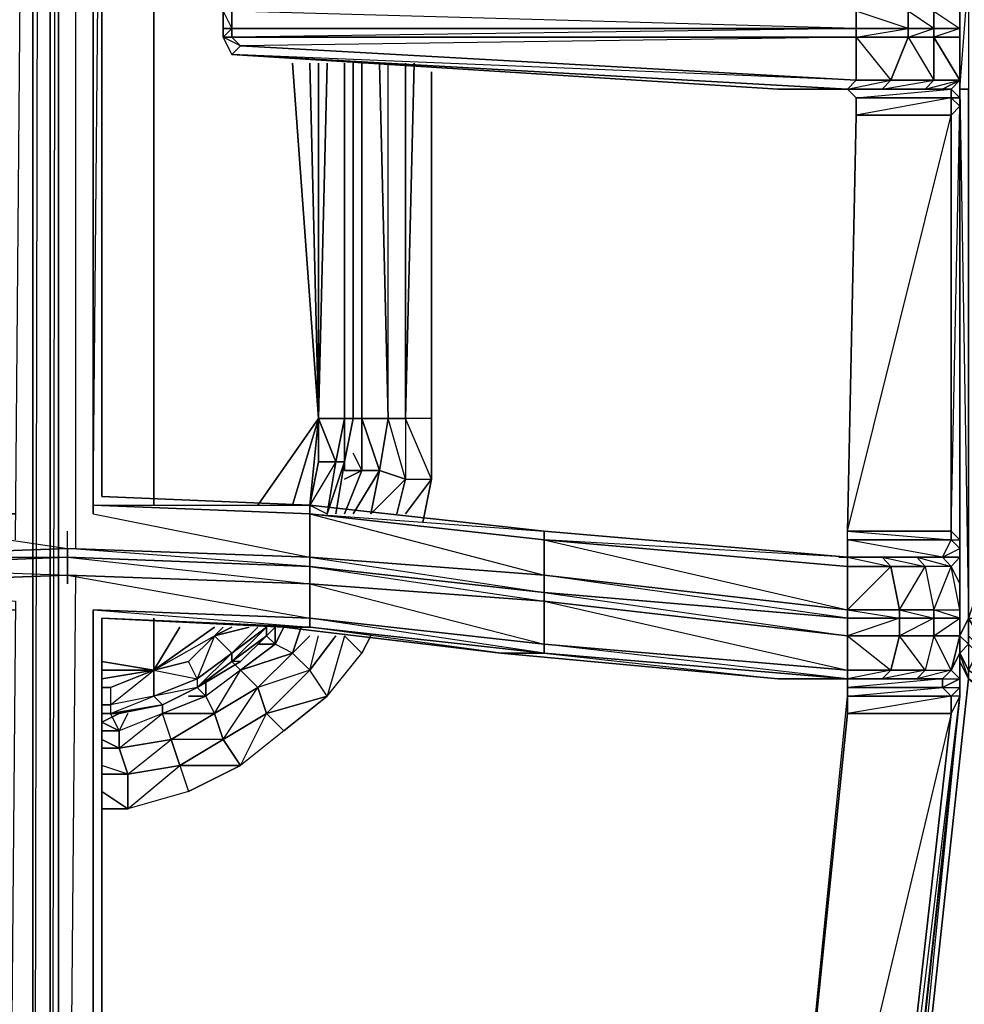
# Model space of a CAD drawing. Units: inches. Extents: x 0 to 30, y -30 to 0.
# Drawn here: x 14.9 to 19.5, y -19.4 to -14.6 of the extents above; entities that cross this region are included whole.
import ezdxf

# ---------------------------------------------------------------- set-up
doc = ezdxf.new("R2010")
doc.units = ezdxf.units.IN
doc.header["$MEASUREMENT"] = 0
doc.layers.get('0').update_dxf_attribs({"true_color": 0x911cb1})

msp = doc.modelspace()

# ---------------------------------------------------------------- linework, layer by layer
at = {"color": 121}
for points in [[(15.1465, -22.656), (15.1465, -22.5718), (14.0089, -22.5296), (14.8515, -22.6982), (14.8094, -26.791), (14.9779, -26.791), (14.9779, -3.7568), (14.9358, -12.109)], [(14.9779, -26.791), (14.9779, -3.7568), (14.9779, -26.791), (14.8094, -26.791)], [(15.0622, -26.791), (15.0622, -3.7568), (15.0622, -26.791), (14.9779, -26.791), (15.0622, -27.0438), (14.9779, -27.0438), (15.0622, -27.1702), (15.0622, -27.0438), (15.0622, -26.791), (15.1043, -26.791), (15.1043, -3.7568), (15.1043, -26.791)], [(15.0622, -3.7568), (15.0622, -26.791), (14.9779, -26.791), (15.0201, -3.7568)], [(19.4881, -14.978), (19.4881, -14.8516), (19.4881, -14.7252), (19.4881, -14.6831), (19.4881, -14.5988), (19.4881, -14.4724), (19.4881, -14.3881), (19.5723, -12.3196), (19.4881, -14.2617), (19.4881, -14.4303), (19.6145, -11.8983)], [(14.8937, -17.1709), (14.9358, -12.2354)], [(15.1886, -17.213), (15.1886, -12.3618)], [(15.1886, -12.446), (16.3262, -12.4039), (16.3262, -12.446), (15.2729, -12.446), (15.2729, -17.0445), (16.3262, -17.2551), (16.3262, -17.0445), (17.4657, -17.1287), (16.3262, -17.0023)], [(15.2729, -17.0023), (15.315, -12.446)], [(19.4459, -15.0201), (19.4459, -15.1044), (19.4881, -15.0622), (19.4459, -15.0201), (19.4881, -15.0201), (19.4881, -14.9358), (19.4881, -14.8516), (19.4881, -14.7252), (19.4881, -14.6831), (19.3617, -14.6831), (19.3617, -14.5988), (19.4881, -14.4303), (19.4038, -14.3881), (19.3195, -14.3881)], [(18.9825, -14.6831), (15.947, -14.6831), (15.947, -14.5988), (18.9825, -14.5988), (19.151, -14.4303), (18.9825, -14.4303), (18.9825, -14.5988), (15.9891, -14.5567), (18.9825, -14.4303)], [(19.2353, -14.5988), (19.2353, -14.6831), (19.3617, -14.6831), (19.3617, -14.7252), (19.4881, -14.9358), (19.4038, -14.978), (19.4881, -14.9358), (19.4459, -14.978), (19.4881, -15.0201), (19.4881, -15.0622), (19.4881, -14.978), (19.5302, -17.552), (19.5302, -14.978), (19.4881, -14.978), (19.5302, -14.4303)], [(19.4881, -14.4303), (19.5302, -14.4303), (19.5302, -14.978), (19.4881, -14.978), (19.5302, -14.978), (19.5302, -17.552), (19.4881, -17.6363), (19.4881, -15.1465), (19.4881, -17.6363)], [(19.4881, -14.4724), (19.4881, -14.5988), (19.4881, -14.6831), (19.4881, -14.7252)], [(15.947, -14.5145), (15.9048, -14.5988), (15.9048, -14.6409), (15.9048, -14.5988), (15.9048, -14.6831), (15.9048, -14.7252), (15.947, -14.8095), (18.6033, -14.978), (18.814, -14.978), (18.8982, -14.978)], [(15.9891, -14.5567), (15.947, -14.5145), (15.9048, -14.5988), (15.9048, -14.6831), (15.9048, -14.7252), (15.947, -14.8095)], [(15.947, -14.5988), (15.947, -14.6831), (18.9825, -14.6831), (15.947, -14.7252), (18.9825, -14.7252), (15.9891, -14.7673), (18.9825, -14.9358), (15.947, -14.8095), (18.9403, -14.978), (18.9825, -14.9358)], [(18.9825, -14.5988), (18.9825, -14.6831)], [(18.9825, -14.6831), (19.2353, -14.6831), (19.2353, -14.7252), (19.3617, -14.9358), (19.3195, -14.978), (19.4038, -14.978), (19.3195, -14.978), (19.4881, -14.9358), (19.3617, -14.9358), (19.3617, -14.7252), (19.2353, -14.7252), (19.3617, -14.6831), (19.2353, -14.5988)], [(18.9825, -14.7252), (19.151, -14.9358), (19.1089, -14.978), (19.3195, -14.978), (19.1089, -14.978), (19.3617, -14.9358), (19.151, -14.9358), (19.2353, -14.7252), (18.9825, -14.7252), (19.2353, -14.6831), (18.9825, -14.5988)], [(19.4881, -14.6831), (19.3617, -14.6831), (19.3617, -14.5988), (19.4881, -14.5988)], [(19.3617, -14.5988), (19.4881, -14.6831), (19.3617, -14.7252), (19.4881, -14.7252), (19.4881, -14.9358)], [(15.947, -14.6831), (15.9048, -14.6831)], [(15.947, -14.7252), (15.947, -14.6831)], [(18.9403, -14.978), (19.151, -14.9358), (18.9825, -14.9358), (18.9825, -14.7252), (18.9825, -14.6831)], [(15.9891, -14.7673), (15.947, -14.7252), (15.9048, -14.7252)], [(19.3617, -14.7252), (19.3617, -14.9358), (19.4881, -14.9358), (19.3617, -14.7252), (19.4881, -14.7252)], [(19.4881, -14.9358), (19.4881, -14.8516)], [(19.4881, -15.0201), (19.4459, -15.0201), (19.4459, -14.978), (19.4881, -14.9358)], [(19.4881, -14.9358), (19.4881, -14.978), (19.4881, -15.0622), (19.4881, -17.1709), (19.4881, -17.2551), (19.4881, -16.1176), (19.4881, -17.2551)], [(18.8982, -14.978), (19.3195, -14.978), (18.8982, -14.978), (18.9403, -14.978), (18.6033, -14.978), (18.814, -14.978), (18.6033, -14.978), (19.1089, -14.978), (18.6033, -14.978)], [(18.8982, -14.978), (19.3195, -14.978), (19.4038, -14.978), (19.4459, -14.978), (18.9403, -14.978)], [(18.8982, -14.978), (18.9403, -14.978)], [(18.9403, -14.978), (18.9825, -15.0201)], [(19.4459, -15.0201), (19.4459, -14.978), (19.4038, -14.978), (18.9403, -14.978)], [(18.9825, -15.0201), (18.9825, -15.1044), (18.9403, -17.1287), (19.4459, -15.1044)], [(19.4881, -17.5099), (19.4881, -17.3835), (19.4459, -17.2993), (19.4881, -17.2551), (19.4038, -17.2551), (19.4881, -17.213), (19.4881, -17.1709), (19.4459, -17.1287), (19.4881, -15.0622), (19.4881, -17.1709), (19.4881, -17.2551)], [(16.3262, -17.0023), (15.315, -16.9602)], [(12.8272, -17.1709), (11.5211, -17.2993), (11.5632, -17.2551), (12.8693, -17.1287), (14.0089, -17.0023), (14.0089, -17.0445), (12.8272, -17.1709), (12.8693, -17.1287), (14.0089, -17.0023), (14.0089, -17.0445), (14.8937, -17.0445), (14.0089, -17.0445), (14.0089, -17.2551), (15.1465, -17.213), (15.1465, -17.1287)], [(14.8937, -17.0445), (14.0089, -17.0445), (15.1465, -17.213), (15.1465, -17.1287)], [(16.3262, -17.0023), (16.3262, -17.0445), (15.2729, -17.0023), (16.3262, -17.0445), (16.3262, -17.2551), (15.1465, -17.213), (15.1465, -17.1287)], [(17.4657, -17.1709), (18.9403, -17.2993), (18.9403, -17.2551), (17.4657, -17.1287), (16.3262, -17.0023)], [(17.4657, -17.1709), (17.4657, -17.1287), (18.9403, -17.2551), (18.9403, -17.2993), (19.151, -17.2993), (19.1089, -17.2551), (18.9403, -17.2551), (19.4038, -17.2551), (18.9403, -17.2551), (18.9403, -17.1709)], [(19.4038, -17.2551), (19.4459, -17.1709), (18.9403, -17.1709), (18.9403, -17.1287), (19.4459, -17.1709), (19.4459, -17.1287)], [(19.4881, -17.213), (19.4881, -17.2551), (19.4038, -17.2551), (19.4459, -17.1709)], [(19.4881, -17.3835), (19.4881, -17.2551), (19.4881, -17.213), (19.4459, -17.1709), (19.4881, -17.1709), (19.4881, -17.213), (19.4459, -17.1709)], [(15.1465, -17.3835), (15.1465, -17.3414), (15.1465, -17.2551), (14.0089, -17.2993), (15.1465, -17.3414), (14.0089, -17.3835), (14.8937, -17.4678), (14.8515, -22.2769)], [(16.1998, -17.5942), (15.315, -17.552), (16.1998, -17.5942), (16.3262, -17.5942), (16.3262, -17.552), (16.3262, -17.3835), (16.3262, -17.2993), (15.1465, -17.2551), (16.3262, -17.3835), (15.1465, -17.3414), (16.3262, -17.552), (15.2729, -17.5099), (15.2729, -22.2769), (16.3262, -22.1926), (16.3262, -22.1505), (15.2729, -22.2347)], [(18.9403, -17.5099), (19.151, -17.2993), (18.9403, -17.2993), (18.9403, -17.2551), (18.8982, -17.2551), (19.1089, -17.2551), (18.8982, -17.2551), (18.9825, -17.2551)], [(19.2774, -17.2551), (19.1089, -17.2551), (18.9403, -17.2551)], [(19.4038, -17.2551), (18.9403, -17.2551)], [(19.4038, -17.2551), (19.2774, -17.2551)], [(19.4881, -17.2551), (19.4459, -17.2993), (19.4038, -17.2551), (19.4881, -17.2551), (19.4459, -17.2993)], [(19.4881, -17.6363), (19.4881, -17.552), (19.4881, -17.5099), (19.4881, -17.3835), (19.4881, -17.2551)], [(19.4459, -17.8048), (19.3617, -17.6363), (19.3617, -17.552), (19.1931, -17.552), (19.1931, -17.5099), (19.3195, -17.2993), (19.151, -17.2993), (19.1931, -17.5099), (18.9403, -17.5099), (19.1931, -17.552), (18.9403, -17.6363), (19.1931, -17.6363), (19.151, -17.8048), (19.3195, -17.8048), (19.1089, -17.847), (19.2774, -17.847), (19.3195, -17.8048), (19.1931, -17.6363), (19.1931, -17.552), (18.9403, -17.552), (18.9403, -17.5099)], [(19.4881, -17.6363), (19.4881, -17.552), (19.3617, -17.552), (19.3617, -17.5099), (19.4459, -17.2993), (19.3195, -17.2993), (19.3617, -17.5099), (19.1931, -17.5099), (19.3617, -17.552), (19.1931, -17.6363), (19.3617, -17.6363), (19.3195, -17.8048), (19.4459, -17.8048), (19.2774, -17.847), (19.4038, -17.847), (19.2774, -17.847)], [(19.4881, -17.6363), (19.3617, -17.6363), (19.4881, -17.552), (19.3617, -17.5099), (19.4881, -17.5099), (19.4459, -17.2993)], [(14.1353, -17.5942), (14.0089, -17.5942), (14.7673, -17.552), (14.0089, -17.5942), (14.0089, -17.552), (14.8937, -17.5099), (14.0089, -17.552), (14.0089, -17.3835), (15.1465, -17.3414), (15.1465, -17.3835)], [(15.2729, -26.791), (15.1043, -26.791), (15.2729, -27.0017), (15.2729, -26.791), (15.1043, -26.791), (15.1886, -17.3414)], [(15.1465, -17.3835), (15.1465, -17.3414), (16.3262, -17.3835), (16.3262, -17.552)], [(18.9403, -17.552), (17.4657, -17.3414), (18.9403, -17.5099)], [(19.4881, -17.3835), (19.4881, -17.5099), (19.4881, -17.552), (19.4881, -17.6363)], [(18.5612, -22.1083), (18.7297, -21.9398), (18.5612, -21.9398), (18.519, -21.8977), (17.4657, -22.0662), (18.182, -21.8977), (17.2551, -22.0662), (17.4657, -22.0662), (16.3262, -22.1926), (16.3262, -22.4032), (15.2729, -22.2769), (15.2729, -17.5099), (16.3262, -17.5942), (15.315, -17.552)], [(19.4881, -17.552), (19.3617, -17.552), (19.3617, -17.5099), (19.4881, -17.5099)], [(16.3262, -17.552), (17.4657, -17.6784), (17.4657, -17.7206)], [(17.4657, -17.7206), (16.3262, -17.5942), (16.3262, -17.552)], [(16.3262, -17.552), (16.3262, -17.5942)], [(19.6145, -21.7271), (20.0378, -18.2683), (20.0378, -18.184), (19.5302, -17.8048), (20.0378, -18.1419), (20.0378, -18.184), (19.5302, -17.847), (19.5302, -17.8048), (19.4881, -17.7206), (19.5302, -17.6784), (19.5302, -17.8048), (19.5723, -17.7206), (19.5302, -17.6784), (19.5302, -17.6363), (19.5302, -17.552), (19.6566, -17.7627), (19.6987, -17.552)], [(16.3262, -17.5942), (16.1998, -17.5942), (17.2551, -17.7206), (18.6033, -17.847)], [(16.1998, -17.5942), (17.2551, -17.7206), (16.3262, -17.5942), (17.4657, -17.7206)], [(18.9403, -17.6363), (19.151, -17.8048), (19.1089, -17.847), (19.2774, -17.847), (18.9403, -17.847)], [(19.3617, -17.6363), (19.3195, -17.8048), (19.4459, -17.8048), (19.3617, -17.6363), (19.4881, -17.6363)], [(19.4459, -17.8048), (19.4881, -17.6363)], [(19.4881, -17.6363), (19.4881, -17.7206), (19.4881, -17.7627)], [(19.5302, -17.847), (19.4881, -17.7627), (19.4881, -17.7206), (19.4881, -17.6363)], [(19.4881, -17.6363), (19.4881, -17.7206)], [(19.4881, -17.6363), (19.4881, -17.7206), (19.4881, -17.8048), (19.4881, -17.7206), (19.4881, -17.8891)], [(18.9403, -17.847), (17.4657, -17.6784), (18.9403, -17.8048)], [(18.9403, -17.847), (17.4657, -17.7206)], [(19.4881, -17.7627), (19.5302, -17.847), (19.1089, -21.7271), (19.0667, -21.8134)], [(19.4881, -17.8048), (19.4881, -17.7206), (19.5302, -17.8048), (19.5302, -17.847)], [(19.4881, -17.8891), (19.4459, -17.9312), (19.4038, -17.8891), (19.4881, -17.847), (19.4459, -17.8048)], [(18.6033, -17.847), (18.9403, -17.847), (18.9403, -17.8891), (18.9403, -17.9312)], [(19.4459, -17.9312), (19.4038, -17.8891), (19.4038, -17.847), (18.9403, -17.8891), (18.9403, -17.847)], [(18.9403, -17.847), (19.2774, -17.847), (18.9825, -17.847)], [(19.1089, -21.7271), (20.0378, -18.2683), (19.5302, -17.847), (19.1089, -21.7271)], [(19.1089, -21.9398), (19.1931, -21.8977), (19.1089, -21.8977), (19.151, -21.8555), (19.1089, -21.8555), (19.151, -21.8134), (19.0667, -21.8134), (19.1089, -21.7271), (19.4881, -17.9312), (19.4459, -18.0155), (19.4459, -17.9312), (19.4881, -17.8891)], [(19.0667, -21.9819), (19.0667, -21.8977), (19.0667, -21.8134), (19.0667, -21.8977), (19.0667, -21.7693), (19.4881, -17.9312), (19.0667, -21.7693), (19.0246, -21.7271), (19.4459, -18.0155), (18.5612, -21.7271), (19.0246, -21.7271), (19.4459, -18.0155), (18.9403, -18.0155), (18.5612, -21.7271), (18.9403, -17.9312)], [(18.9403, -17.9312), (18.9403, -18.0155), (18.5612, -21.7271)], [(19.4459, -17.9312), (19.4459, -18.0155), (19.4881, -17.9312), (19.0667, -21.8134), (19.0667, -21.8977), (19.0246, -21.8555), (19.0246, -21.8134)], [(19.0667, -22.2347), (19.0667, -22.1926), (19.0667, -22.1083), (19.0667, -21.9819), (19.0667, -21.9398), (19.0667, -21.8977), (19.0246, -21.8555), (19.0667, -21.8134), (19.0667, -21.7693), (19.0246, -21.7271), (19.4881, -17.9312), (19.0667, -21.7693), (19.0667, -21.8977), (19.0667, -21.8134), (19.0667, -21.9819)], [(19.4459, -18.0155), (19.4881, -17.9312)]]:
    msp.add_lwpolyline(points, dxfattribs=at)
for points in [[(15.1043, -27.1702), (15.1043, -27.0438), (15.0622, -27.0438), (15.1043, -26.791), (15.1043, -3.7568), (15.0622, -26.791), (15.1043, -26.791), (15.1043, -27.0438), (15.0622, -27.1702), (15.1043, -27.1702), (15.1043, -27.3387), (15.0622, -27.3387)], [(15.2729, -17.0445), (15.2729, -12.446)], [(15.315, -12.4882), (15.315, -16.9602)], [(15.315, -12.4882), (15.315, -16.9602)], [(15.9048, -14.5988), (15.947, -14.5988), (15.947, -14.6831), (15.9048, -14.6831)], [(15.947, -14.6831), (15.9048, -14.7252), (15.9048, -14.6831), (15.9048, -14.5988)], [(15.947, -14.5988), (18.9825, -14.5988), (18.9825, -14.6831)], [(18.9825, -14.5988), (19.2353, -14.5988), (19.2353, -14.6831), (18.9825, -14.6831)], [(19.3617, -14.6831), (19.2353, -14.6831), (19.2353, -14.5988), (19.3617, -14.5988)], [(19.4881, -14.5988), (19.4881, -14.6831)], [(15.947, -14.6831), (15.947, -14.7252), (15.9048, -14.7252), (15.9048, -14.6831)], [(18.9825, -14.6831), (18.9825, -14.7252), (15.947, -14.7252), (15.947, -14.6831)], [(19.2353, -14.6831), (19.2353, -14.7252), (18.9825, -14.7252), (18.9825, -14.6831)], [(19.3617, -14.6831), (19.3617, -14.7252), (19.2353, -14.7252), (19.2353, -14.6831)], [(19.4881, -14.6831), (19.4881, -14.7252), (19.3617, -14.7252), (19.3617, -14.6831)], [(15.9048, -14.7252), (15.947, -14.7252), (15.9891, -14.7673), (15.947, -14.8095)], [(15.9048, -14.7252), (15.947, -14.8095), (15.9891, -14.7673)], [(18.9825, -14.7252), (18.9825, -14.9358), (15.9891, -14.7673), (15.947, -14.7252)], [(19.151, -14.9358), (18.9825, -14.9358), (18.9825, -14.7252), (19.2353, -14.7252)], [(19.3617, -14.9358), (19.151, -14.9358), (19.2353, -14.7252), (19.3617, -14.7252)], [(19.4881, -14.7252), (19.4881, -14.9358), (19.4881, -14.8516)], [(15.947, -14.8095), (15.9891, -14.7673), (18.9825, -14.9358), (18.9403, -14.978)], [(18.9403, -14.978), (18.6033, -14.978), (15.947, -14.8095)], [(18.9403, -14.978), (15.947, -14.8095), (18.6033, -14.978)], [(19.4881, -15.0201), (19.4881, -14.9358), (19.4881, -14.8516), (19.4881, -14.978)], [(19.4881, -14.978), (19.4881, -15.0201), (19.4881, -14.8516)], [(19.151, -14.9358), (19.1089, -14.978), (18.9403, -14.978), (18.9825, -14.9358)], [(19.3617, -14.9358), (19.3195, -14.978), (19.1089, -14.978), (19.151, -14.9358)], [(19.3195, -14.978), (19.3617, -14.9358), (19.4881, -14.9358), (19.4038, -14.978)], [(19.4038, -14.978), (19.4881, -14.9358), (19.4459, -14.978)], [(19.4881, -15.0201), (19.4881, -15.0622), (19.4881, -14.978), (19.4881, -14.9358)], [(19.1089, -14.978), (18.814, -14.978), (18.6033, -14.978), (18.9403, -14.978)], [(19.3195, -14.978), (18.8982, -14.978), (18.814, -14.978), (19.1089, -14.978)], [(19.1089, -14.978), (18.814, -14.978), (18.8982, -14.978), (18.814, -14.978), (19.3195, -14.978), (18.814, -14.978)], [(18.8982, -14.978), (18.9403, -14.978)], [(19.151, -14.978), (18.8982, -14.978)], [(19.4459, -14.978), (19.4459, -15.0201), (18.9825, -15.0201), (18.9403, -14.978)], [(19.4459, -14.978), (18.9403, -14.978), (18.9825, -15.0201)], [(19.1089, -14.978), (18.9403, -14.978)], [(19.4459, -15.0201), (19.4459, -15.1044), (18.9825, -15.1044), (18.9825, -15.0201)], [(19.4459, -15.0201), (18.9825, -15.1044), (18.9825, -15.0201)], [(19.4881, -15.0201), (19.4881, -15.0622), (19.4459, -15.1044), (19.4459, -15.0201)], [(19.4459, -15.1044), (19.4881, -15.0622), (19.4881, -17.1709), (19.4459, -17.1287)], [(18.9403, -17.1287), (18.9825, -15.1044), (19.4459, -15.1044), (19.4459, -17.1287)], [(19.4459, -17.1287), (19.4459, -15.1044), (18.9825, -15.1044), (18.9403, -17.1287)], [(19.4881, -17.6363), (19.4881, -15.1465), (19.4881, -17.6363), (19.4881, -17.7627), (19.5302, -17.847), (19.4881, -17.7206), (19.4881, -17.7627)], [(19.4881, -16.1176), (19.4881, -17.2551)], [(15.315, -16.9602), (16.3262, -17.0023)], [(15.2729, -17.0023), (16.3262, -17.0023), (16.3262, -17.0445)], [(17.4657, -17.1287), (17.4657, -17.1709), (16.3262, -17.0445), (16.3262, -17.0023)], [(17.4657, -17.3414), (16.3262, -17.2551), (16.3262, -17.0445), (17.4657, -17.1709)], [(17.4657, -17.1709), (16.3262, -17.0445), (17.4657, -17.3414)], [(17.4657, -17.1287), (18.9403, -17.2551), (17.4657, -17.1709)], [(19.4459, -17.1709), (18.9403, -17.1709), (18.9403, -17.1287), (19.4459, -17.1287)], [(19.4881, -17.213), (19.4881, -17.2551), (19.4881, -17.1709), (19.4459, -17.1287), (19.4459, -17.1709)], [(18.9403, -17.5099), (17.4657, -17.3414), (17.4657, -17.1709), (18.9403, -17.2993)], [(18.9403, -17.2993), (17.4657, -17.1709), (18.9403, -17.5099)], [(18.9403, -17.2551), (18.9403, -17.1709), (19.4459, -17.1709), (19.4038, -17.2551), (19.2774, -17.2551), (19.1089, -17.2551), (18.8982, -17.2551), (19.1089, -17.2551)], [(18.9403, -17.2551), (19.4038, -17.2551), (18.9403, -17.1709)], [(15.1465, -17.2551), (14.0089, -17.2993), (14.0089, -17.2551), (15.1465, -17.213)], [(15.1465, -17.213), (14.0089, -17.2551), (15.1465, -17.2551)], [(16.3262, -17.2551), (16.3262, -17.2993), (15.1465, -17.2551), (15.1465, -17.213)], [(16.3262, -17.2993), (15.1465, -17.213), (16.3262, -17.2551)], [(19.4881, -17.2551), (19.4881, -17.3835), (19.4881, -17.2551), (19.4881, -17.213)], [(19.4881, -17.2551), (19.4881, -17.3835), (19.4881, -17.213)], [(15.1465, -17.3414), (14.0089, -17.3835), (14.0089, -17.2993), (15.1465, -17.2551)], [(16.3262, -17.2993), (16.3262, -17.3835), (15.1465, -17.3414), (15.1465, -17.2551)], [(17.4657, -17.4257), (16.3262, -17.2993), (16.3262, -17.2551), (17.4657, -17.3414)], [(17.4657, -17.3414), (16.3262, -17.2551), (17.4657, -17.4257)], [(18.8982, -17.2551), (18.9403, -17.2551)], [(18.9403, -17.2551), (19.151, -17.2993), (19.1089, -17.2551)], [(19.3195, -17.2993), (19.151, -17.2993), (19.1089, -17.2551), (19.2774, -17.2551)], [(19.3195, -17.2993), (19.2774, -17.2551), (19.1089, -17.2551)], [(19.4459, -17.2993), (19.3195, -17.2993), (19.2774, -17.2551), (19.4038, -17.2551)], [(19.4459, -17.2993), (19.4038, -17.2551), (19.2774, -17.2551)], [(19.4881, -17.2551), (19.4881, -17.3835)], [(17.4657, -17.4678), (16.3262, -17.3835), (16.3262, -17.2993), (17.4657, -17.4257)], [(17.4657, -17.4257), (16.3262, -17.2993), (17.4657, -17.4678)], [(19.151, -17.2993), (19.1931, -17.5099), (18.9403, -17.5099), (18.9403, -17.2993)], [(19.3195, -17.2993), (19.3617, -17.5099), (19.1931, -17.5099), (19.151, -17.2993)], [(19.4459, -17.2993), (19.3195, -17.2993), (19.3617, -17.5099)], [(19.4881, -17.3835), (19.4881, -17.5099), (19.4459, -17.2993)], [(18.9403, -17.552), (17.4657, -17.4257), (17.4657, -17.3414), (18.9403, -17.5099)], [(17.4657, -17.6784), (16.3262, -17.552), (16.3262, -17.3835), (17.4657, -17.4678)], [(17.4657, -17.4678), (16.3262, -17.3835), (17.4657, -17.6784)], [(18.9403, -17.6363), (17.4657, -17.4678), (17.4657, -17.4257), (18.9403, -17.552)], [(18.9403, -17.552), (17.4657, -17.4257), (18.9403, -17.6363)], [(19.5302, -17.552), (19.5302, -17.6784), (19.5302, -17.6363), (19.6566, -17.7627), (19.6987, -17.552), (19.5723, -17.4257), (19.5302, -17.552), (19.6987, -17.552), (19.8693, -17.6784), (19.8271, -17.8891), (19.6566, -17.7627), (19.5302, -17.552), (19.5302, -17.6784), (19.4881, -17.7206), (19.4881, -17.6363)], [(18.9403, -17.8048), (17.4657, -17.6784), (17.4657, -17.4678), (18.9403, -17.6363)], [(18.9403, -17.6363), (17.4657, -17.4678), (18.9403, -17.8048)], [(15.2729, -22.2769), (15.2729, -17.5099)], [(15.2729, -17.5099), (16.3262, -17.552)], [(19.1931, -17.552), (18.9403, -17.552), (18.9403, -17.5099), (19.1931, -17.5099)], [(19.3617, -17.552), (19.1931, -17.552), (19.1931, -17.5099), (19.3617, -17.5099)], [(19.4881, -17.5099), (19.4881, -17.552)], [(15.315, -17.552), (15.315, -22.1926)], [(16.3262, -17.5942), (15.315, -17.552)], [(15.315, -17.552), (15.315, -22.1926)], [(16.3262, -17.552), (17.4657, -17.6784), (17.4657, -17.7206)], [(19.1931, -17.552), (19.1931, -17.6363), (18.9403, -17.6363), (18.9403, -17.552)], [(19.3617, -17.552), (19.3617, -17.6363), (19.1931, -17.6363), (19.1931, -17.552)], [(19.4881, -17.552), (19.4881, -17.6363), (19.3617, -17.6363), (19.3617, -17.552)], [(19.5302, -17.6784), (19.5302, -17.552), (19.4881, -17.6363)], [(17.2551, -17.7206), (16.1998, -17.5942), (16.3262, -17.5942), (17.4657, -17.7206)], [(19.151, -17.8048), (18.9403, -17.8048), (18.9403, -17.6363), (19.1931, -17.6363)], [(19.3195, -17.8048), (19.151, -17.8048), (19.1931, -17.6363), (19.3617, -17.6363)], [(19.4881, -17.6363), (19.4459, -17.8048), (19.4881, -17.7206)], [(19.4881, -17.6784), (19.4881, -17.6363)], [(19.4881, -17.7206), (19.4881, -17.6363)], [(18.9403, -17.847), (17.4657, -17.7206), (17.4657, -17.6784), (18.9403, -17.8048)], [(19.5723, -17.7206), (19.5302, -17.8048), (19.4881, -17.7206), (19.5302, -17.6784)], [(18.6033, -17.847), (17.2551, -17.7206), (17.4657, -17.7206), (18.9403, -17.847)], [(17.4657, -17.7206), (18.6033, -17.847), (17.2551, -17.7206)], [(19.4881, -17.8891), (19.4881, -17.9312), (19.4459, -17.9312), (19.4881, -17.8891), (19.4881, -17.847), (19.4881, -17.7206), (19.4459, -17.8048), (19.4881, -17.847), (19.4038, -17.8891)], [(19.4881, -17.7206), (19.4459, -17.8048), (19.4881, -17.847), (19.4881, -17.8891), (19.4881, -17.847)], [(19.4881, -17.8891), (19.4881, -17.7627)], [(19.4881, -17.8891), (19.4881, -17.7627)], [(19.151, -17.8048), (19.1089, -17.847), (18.9403, -17.847), (18.9403, -17.8048)], [(19.151, -17.8048), (18.9403, -17.847), (19.1089, -17.847), (18.9403, -17.847), (18.9403, -17.8048)], [(19.3195, -17.8048), (19.2774, -17.847), (19.1089, -17.847), (19.151, -17.8048)], [(19.2774, -17.847), (19.3195, -17.8048), (19.4459, -17.8048), (19.4038, -17.847)], [(19.4459, -17.8048), (19.4038, -17.847), (19.4881, -17.847), (19.4038, -17.8891), (19.4038, -17.847)], [(18.9403, -17.847), (18.6033, -17.847)], [(18.9403, -17.847), (19.1089, -17.847), (19.2774, -17.847)], [(18.9403, -17.8891), (18.9403, -17.847), (19.151, -17.847), (18.9403, -17.847), (19.2774, -17.847), (19.4038, -17.847), (19.4038, -17.8891)], [(18.9403, -17.847), (19.151, -17.847)], [(19.151, -17.847), (19.0246, -17.847)], [(20.0378, -18.2683), (19.6145, -21.7271), (19.1089, -21.7271), (19.5302, -17.847)], [(19.4038, -17.8891), (19.4459, -17.9312), (18.9403, -17.9312), (18.9403, -17.8891)], [(19.4038, -17.8891), (18.9403, -17.8891), (18.9403, -17.9312)], [(19.4881, -17.8891), (19.4881, -17.9312)], [(19.4459, -17.9312), (19.4459, -18.0155), (18.9403, -18.0155), (18.9403, -17.9312)], [(19.4459, -17.9312), (18.9403, -18.0155), (18.9403, -17.9312)], [(19.0667, -21.8134), (19.4881, -17.9312)], [(18.5612, -21.7271), (18.9403, -18.0155), (19.4459, -18.0155), (19.0246, -21.7271)]]:
    msp.add_lwpolyline(points, close=True, dxfattribs=at)
at = {"color": 151}
for points in [[(15.5678, -12.4882), (15.5678, -17.0023)], [(16.2419, -14.8516), (16.3683, -16.581)], [(16.3262, -14.8516), (16.3683, -16.581)], [(16.4104, -14.8516), (16.3683, -16.581)], [(16.3683, -14.8516), (16.3683, -16.581)], [(16.3683, -14.8516), (16.3683, -16.581)], [(16.4947, -14.8516), (16.4947, -16.581)], [(16.4947, -14.8516), (16.4947, -16.581)], [(16.4947, -14.8516), (16.4947, -16.581)], [(16.4947, -14.8516), (16.4947, -16.581)], [(16.5368, -14.8516), (16.5368, -16.581)], [(16.5368, -14.8516), (16.5368, -16.581)], [(16.0734, -17.0023), (16.3683, -16.581)], [(16.3683, -16.581), (16.2419, -17.0023)], [(16.3262, -17.0023), (16.3683, -16.581), (16.3262, -17.0023), (16.284, -17.0023)], [(16.4104, -17.0445), (16.4526, -16.7917), (16.3262, -17.0023), (16.4104, -17.0445)], [(16.4947, -16.7917), (16.4526, -17.0445)], [(16.4947, -16.7917), (16.4526, -17.0445)], [(16.4947, -16.8338), (16.4947, -16.7917)], [(15.5678, -17.552), (15.5678, -17.8048)], [(15.5678, -17.8048), (15.8627, -17.5942)], [(15.5678, -17.8048), (15.6942, -17.5942)], [(15.8627, -17.6363), (15.947, -17.5942)], [(16.1155, -17.6363), (16.1155, -17.5942), (16.1155, -17.6363), (15.947, -17.7627)], [(16.1576, -17.5942), (16.1155, -17.6363)], [(15.947, -17.7627), (16.1155, -17.6363)], [(15.315, -17.7627), (15.5678, -17.8048), (15.315, -17.8048), (15.5678, -17.8048)], [(15.7784, -17.8891), (15.947, -17.7627)], [(15.5678, -17.8048), (15.315, -17.847)], [(15.6099, -17.9734), (15.7784, -17.8891)], [(15.3571, -17.9734), (15.3571, -18.0155), (15.5678, -17.9312)], [(15.3571, -17.9734), (15.315, -17.9734)], [(15.315, -17.9734), (15.3571, -17.9734)], [(15.3992, -18.0155), (15.3571, -18.0155), (15.6099, -17.9734)], [(15.315, -18.0155), (15.3992, -18.0155)], [(15.3992, -18.0155), (15.315, -18.0155)]]:
    msp.add_lwpolyline(points, close=True, dxfattribs=at)
for points in [[(16.3683, -14.8516), (16.3683, -16.581)], [(16.4947, -16.581), (16.4526, -16.7917), (16.3683, -16.581), (16.3683, -16.7917), (16.4526, -16.7917), (16.3262, -17.0023), (16.3683, -16.7917), (16.3683, -16.581)], [(16.3683, -16.581), (16.3683, -16.7917), (16.3262, -17.0023), (16.4104, -17.0445), (16.4526, -16.7917), (16.4104, -17.0445), (16.4947, -16.7917)], [(16.3683, -16.581), (16.4526, -16.7917), (16.3683, -16.7917), (16.3262, -17.0023)], [(16.4947, -16.581), (16.3683, -16.581)], [(16.3683, -16.581), (16.4947, -16.581), (16.4526, -16.7917), (16.4947, -16.7917), (16.4526, -17.0445), (16.4947, -16.7917), (16.4104, -17.0445)], [(16.4947, -16.7917), (16.4526, -16.7917), (16.4947, -16.581)], [(16.5368, -16.581), (16.4947, -16.581)], [(16.5368, -16.581), (16.4947, -16.7917)], [(16.4947, -16.7917), (16.4947, -16.581)], [(16.4947, -16.581), (16.5368, -16.581), (16.4947, -16.7917)], [(16.4947, -16.581), (16.4947, -16.7917)], [(16.5368, -16.581), (16.4947, -16.581)], [(16.4947, -16.7917), (16.5368, -16.581)], [(16.4947, -16.7917), (16.4947, -16.581)], [(16.4947, -16.581), (16.4947, -16.7917)], [(16.4947, -16.7917), (16.4947, -16.581)], [(16.4947, -16.7917), (16.4526, -17.0445)], [(15.5678, -17.8048), (15.8627, -17.6363), (15.9048, -17.5942), (15.8627, -17.6363), (15.7784, -17.847), (15.947, -17.7206), (15.7784, -17.8891), (15.6099, -17.9734), (15.3992, -18.0155)], [(15.5678, -17.8048), (15.7363, -17.7627), (15.8627, -17.6363), (15.947, -17.7206), (16.0734, -17.5942), (15.947, -17.7206), (16.1155, -17.5942), (15.947, -17.7627), (15.7784, -17.8891), (15.947, -17.7627), (15.947, -17.7206), (15.8627, -17.6363), (16.0312, -17.5942), (15.8627, -17.6363), (15.947, -17.5942)], [(15.5678, -17.8048), (15.7784, -17.847), (15.7784, -17.8891), (15.6099, -17.9734), (15.7784, -17.8891), (15.5678, -17.9312), (15.7784, -17.847), (15.7363, -17.7627), (15.5678, -17.8048), (15.8627, -17.6363), (15.7363, -17.7627), (15.5678, -17.8048), (15.7784, -17.847), (15.7363, -17.7627), (15.8627, -17.6363), (15.7784, -17.847), (15.947, -17.7206), (15.947, -17.7627), (16.1155, -17.5942), (15.947, -17.7206), (16.0734, -17.5942)], [(16.1155, -17.6363), (16.1155, -17.5942), (15.947, -17.7627), (15.7784, -17.8891), (15.947, -17.7206), (15.7784, -17.847), (15.7784, -17.8891)], [(16.1155, -17.6363), (16.1576, -17.5942)], [(15.947, -17.7627), (15.7784, -17.8891)], [(15.7784, -17.8891), (15.5678, -17.9312), (15.7784, -17.847), (15.5678, -17.9312), (15.5678, -17.8048), (15.3571, -17.8891), (15.315, -17.8891), (15.3571, -17.8891), (15.3571, -17.9734)], [(15.315, -17.8891), (15.3571, -17.8891), (15.5678, -17.8048)], [(15.7784, -17.8891), (15.6099, -17.9734), (15.5678, -17.9312), (15.3571, -17.9734), (15.5678, -17.8048), (15.3571, -17.8891), (15.3571, -17.9734)], [(15.3571, -17.9734), (15.5678, -17.8048)], [(15.5678, -17.8048), (15.5678, -17.9312), (15.6099, -17.9734), (15.3992, -18.0155)], [(15.7784, -17.8891), (15.6099, -17.9734), (15.3571, -18.0155), (15.5678, -17.9312), (15.3571, -17.9734), (15.3571, -18.0155), (15.6099, -17.9734), (15.3992, -18.0155)], [(15.3571, -17.9734), (15.3571, -18.0155), (15.315, -18.0155), (15.3571, -18.0155), (15.3992, -18.0155)], [(15.315, -18.0155), (15.3571, -18.0155), (15.3992, -18.0155)]]:
    msp.add_lwpolyline(points, dxfattribs=at)
at = {"color": 206}
for points in [[(16.5368, -16.581), (16.5368, -14.8516)], [(16.4947, -16.7917), (16.5368, -16.581)], [(16.5368, -16.581), (16.4947, -16.7917)], [(16.4947, -16.7917), (16.5368, -16.581)], [(16.4526, -17.0445), (16.4947, -16.7917)], [(16.1155, -17.6363), (16.1576, -17.5942)], [(16.1155, -17.6363), (15.9891, -17.7627), (15.7784, -17.8891), (15.9891, -17.7627)], [(15.3992, -18.0155), (15.6099, -17.9734), (15.7784, -17.8891), (15.9891, -17.7627), (15.947, -17.7627)], [(15.315, -18.0576), (15.3992, -18.0155)]]:
    msp.add_lwpolyline(points, dxfattribs=at)
for points in [[(16.5368, -14.8516), (16.5368, -16.581)], [(16.4947, -16.7917), (16.4526, -17.0445)], [(16.1576, -17.5942), (16.1155, -17.6363)], [(16.1155, -17.6363), (15.9891, -17.7627)], [(15.7784, -17.8891), (15.6099, -17.9734)], [(15.3992, -18.0155), (15.6099, -17.9734)], [(15.3992, -18.0155), (15.315, -18.0576)]]:
    msp.add_lwpolyline(points, close=True, dxfattribs=at)
at = {"color": 146}
for points in [[(16.5789, -16.581), (16.5789, -14.8516)], [(16.5789, -14.8516), (16.5789, -16.581)], [(16.6652, -14.8516), (16.7073, -16.581)], [(16.8337, -14.8516), (16.7916, -16.581)], [(16.7916, -14.8516), (16.7916, -16.581)], [(16.918, -14.8937), (16.918, -16.581)], [(16.4947, -16.8759), (16.5789, -16.8338), (16.4947, -17.0445), (16.5789, -16.8338)], [(16.4947, -16.8338), (16.5789, -16.8338)], [(16.6652, -16.8338), (16.6231, -17.0445)], [(16.7916, -17.0445), (16.918, -16.8759), (16.8759, -17.0866), (16.918, -16.8759)], [(16.1576, -17.5942), (16.1576, -17.6784), (16.1998, -17.5942), (16.1576, -17.6784)], [(16.1155, -17.6363), (16.1576, -17.6784)], [(16.3262, -17.8048), (16.4526, -17.6363)], [(16.4947, -17.6363), (16.4104, -17.9312), (16.5789, -17.7206), (16.6231, -17.6363), (16.5789, -17.7206)], [(16.4947, -17.6363), (16.4104, -17.9312), (16.5789, -17.7206)], [(16.0734, -17.8891), (16.2419, -17.7206), (16.3262, -17.8048), (16.1155, -18.0155)], [(15.7784, -17.8891), (15.8206, -17.9312)], [(16.1155, -18.0155), (16.4104, -17.9312), (16.1998, -18.0998), (15.9891, -18.2683)], [(15.3571, -18.0155), (15.3992, -18.0998)], [(15.652, -18.1419), (15.8627, -18.0155), (15.9048, -18.1419), (15.6942, -18.2683)], [(16.1155, -18.0155), (16.1998, -18.0998), (15.9891, -18.2683), (15.9048, -18.1419)], [(15.9048, -18.1419), (15.9891, -18.2683), (16.1155, -18.0155)], [(15.315, -18.0576), (15.3992, -18.0998)], [(15.315, -18.0998), (15.3992, -18.0998)], [(15.315, -18.1419), (15.3992, -18.184)], [(15.315, -18.184), (15.3992, -18.184)], [(15.6942, -18.2683), (15.7363, -18.3947), (15.4414, -18.479), (15.4414, -18.3104)], [(15.6942, -18.2683), (15.9891, -18.2683), (15.7363, -18.3947), (15.4414, -18.479)], [(15.4414, -18.3104), (15.4414, -18.479), (15.6942, -18.2683)], [(15.315, -18.3104), (15.4414, -18.3104)], [(15.315, -18.3947), (15.4414, -18.479), (15.315, -18.479), (15.4414, -18.479)]]:
    msp.add_lwpolyline(points, close=True, dxfattribs=at)
for points in [[(16.5789, -14.8516), (16.5789, -16.581)], [(16.7916, -16.581), (16.7073, -16.581), (16.6652, -14.8516)], [(16.7073, -16.581), (16.7073, -14.8516)], [(16.7916, -16.581), (16.7916, -14.8516)], [(16.7495, -17.0445), (16.7916, -16.8759), (16.7495, -17.0445), (16.7916, -16.8759), (16.6231, -17.0445), (16.6652, -16.8338), (16.5368, -17.0445), (16.6652, -16.8338), (16.5789, -16.8338), (16.5789, -16.581), (16.6652, -16.8338), (16.7073, -16.581)], [(16.5789, -16.581), (16.5789, -16.8338), (16.5368, -16.7495), (16.5789, -16.8338)], [(16.5789, -16.581), (16.5368, -16.581), (16.5789, -16.581), (16.5789, -16.8338)], [(16.7073, -16.581), (16.5789, -16.581)], [(16.5789, -16.581), (16.7073, -16.581), (16.6652, -16.8338), (16.7916, -16.8759), (16.7073, -16.581)], [(16.5789, -16.8338), (16.6652, -16.8338), (16.5789, -16.581)], [(16.6652, -16.8338), (16.7916, -16.8759), (16.6652, -16.8338), (16.7073, -16.581)], [(16.7073, -16.581), (16.7916, -16.581)], [(16.7073, -16.581), (16.7916, -16.581), (16.7916, -16.8759), (16.918, -16.8759), (16.7916, -16.581)], [(16.918, -16.581), (16.918, -16.8759), (16.7916, -16.581), (16.7916, -16.8759), (16.918, -16.8759), (16.918, -16.581), (16.7916, -16.581)], [(16.918, -16.581), (16.7916, -16.581)], [(16.7916, -16.581), (16.7916, -16.8759)], [(16.4947, -17.0445), (16.5789, -16.8338)], [(16.2419, -17.7206), (16.1576, -17.6784), (16.1998, -17.5942)], [(16.3262, -17.8048), (16.2419, -17.7206), (16.3262, -17.6363), (16.2419, -17.7206), (16.284, -17.5942), (16.2419, -17.7206), (16.3262, -17.6363)], [(16.4104, -17.9312), (16.3262, -17.8048), (16.4526, -17.6363)], [(16.3262, -17.8048), (16.3683, -17.6363)], [(16.1155, -18.0155), (16.0734, -17.8891), (15.9891, -17.8048), (15.947, -17.7627), (15.9891, -17.8048), (16.1576, -17.6784), (15.9891, -17.8048), (16.2419, -17.7206), (16.0734, -17.8891), (15.9891, -17.8048), (15.8206, -17.9312), (15.8206, -17.847), (15.8206, -17.9312)], [(16.1155, -18.0155), (16.3262, -17.8048), (16.0734, -17.8891), (16.2419, -17.7206), (15.9891, -17.8048), (16.1576, -17.6784), (16.0734, -17.6784), (16.1576, -17.6784)], [(16.4104, -17.9312), (16.3262, -17.8048), (16.2419, -17.7206), (16.1576, -17.6784)], [(15.9048, -18.1419), (15.8627, -18.0155), (16.0734, -17.8891), (15.8627, -18.0155), (15.9891, -17.8048), (15.8206, -17.9312), (15.8627, -18.0155)], [(15.9048, -18.1419), (16.0734, -17.8891), (15.8627, -18.0155), (15.9891, -17.8048), (15.8206, -17.9312)], [(16.1155, -18.0155), (16.1998, -18.0998), (16.4104, -17.9312), (16.1155, -18.0155), (16.3262, -17.8048)], [(16.0734, -17.8891), (16.1155, -18.0155), (15.9048, -18.1419)], [(15.6942, -18.2683), (15.652, -18.1419), (15.6099, -18.0155), (15.6099, -17.9734), (15.6099, -18.0155), (15.8206, -17.9312), (15.6099, -18.0155), (15.8627, -18.0155), (15.652, -18.1419), (15.6099, -18.0155), (15.3992, -18.0998), (15.4414, -18.0155), (15.3992, -18.0998)], [(15.6942, -18.2683), (15.9048, -18.1419), (15.652, -18.1419), (15.8627, -18.0155), (15.6099, -18.0155), (15.8206, -17.9312), (15.7363, -17.9312), (15.8206, -17.9312)], [(15.9048, -18.1419), (15.8627, -18.0155), (15.8206, -17.9312)], [(15.4414, -18.3104), (15.3992, -18.184), (15.652, -18.1419), (15.3992, -18.184), (15.6099, -18.0155), (15.3992, -18.0998), (15.3992, -18.184)], [(15.3992, -18.184), (15.6099, -18.0155), (15.3992, -18.0998)], [(15.315, -18.0998), (15.3992, -18.0998)], [(15.3992, -18.184), (15.3992, -18.0998)], [(15.4414, -18.3104), (15.652, -18.1419), (15.3992, -18.184)], [(15.652, -18.1419), (15.6942, -18.2683), (15.4414, -18.3104)], [(15.6942, -18.2683), (15.7363, -18.3947), (15.9891, -18.2683), (15.6942, -18.2683), (15.9048, -18.1419)], [(15.315, -18.184), (15.3992, -18.184), (15.4414, -18.3104)], [(15.4414, -18.3104), (15.3992, -18.184)], [(15.4414, -18.3104), (15.315, -18.2683)], [(15.315, -18.3104), (15.4414, -18.3104)]]:
    msp.add_lwpolyline(points, dxfattribs=at)

doc.saveas('drawing.dxf')
